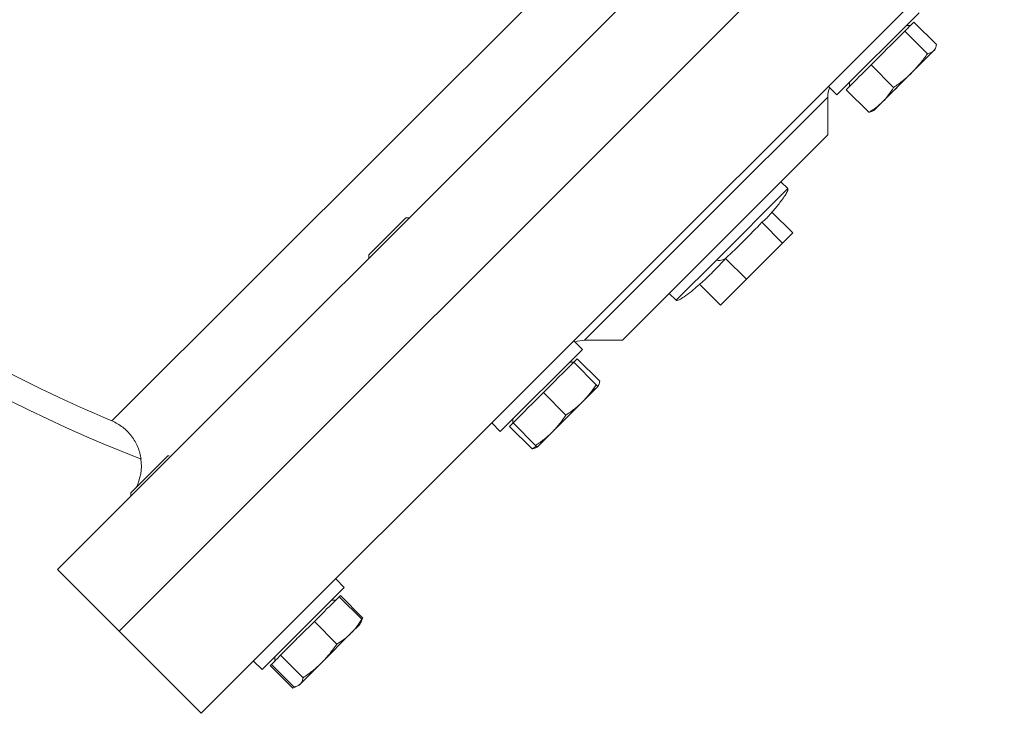
# Model space of a CAD drawing. Units: millimetres. Extents: x 34 to 2047, y -210 to 826.
# Drawn here: x 1696 to 1900, y 288 to 432 of the extents above; entities that cross this region are included whole.
import ezdxf

# ---------------------------------------------------------------- set-up
doc = ezdxf.new("R2010")
doc.units = ezdxf.units.MM

msp = doc.modelspace()

# ---------------------------------------------------------------- linework, layer by layer
at = {"color": 7, "linetype": 'Continuous', "lineweight": 15}
for p, q in [((1704.2849, 318.1348), (1910.7383, 524.5882)), ((1715.5407, 348.8352), (1879.6923, 512.9868)), ((1717.0128, 305.4068), (1923.488, 511.882)), ((1733.9834, 288.4363), (1940.4586, 494.9115)), ((1865.2753, 416.1927), (1882.2459, 433.1632)), ((1881.1765, 431.2453), (1885.8298, 426.5919)), ((1883.9564, 424.7185), (1879.3031, 429.3719)), ((1880.4887, 430.5576), (1879.6402, 430.5576)), ((1880.8136, 420.8698), (1885.2461, 425.3023)), ((1885.2461, 425.3023), (1885.4597, 425.5159)), ((1885.4597, 425.5159), (1885.6009, 425.8188)), ((1876.9648, 417.7269), (1872.3115, 422.3803)), ((1863.5075, 417.9604), (1865.2753, 416.1927)), ((1867.1932, 417.2621), (1871.8466, 412.6087)), ((1867.881, 418.7984), (1867.881, 417.9498)), ((1863.3839, 407.9373), (1863.3839, 415.7658)), ((1872.6197, 412.8376), (1872.9227, 412.9789)), ((1872.9227, 412.9789), (1874.7587, 414.8149)), ((1842.1707, 386.7241), (1863.3839, 407.9373)), ((1855.1108, 396.8358), (1853.6966, 398.25)), ((1776.2155, 390.7724), (1768.5787, 383.1357)), ((1776.9226, 390.7724), (1776.2155, 390.7724)), ((1851.8305, 391.9751), (1856.1315, 387.6741)), ((1849.729, 389.8735), (1854.0299, 385.5726)), ((1820.9575, 365.5109), (1842.1707, 386.7241)), ((1854.0299, 385.5726), (1856.1315, 387.6741)), ((1846.5745, 378.1172), (1854.0299, 385.5726)), ((1768.5787, 383.1357), (1768.5787, 382.4286)), ((1846.5745, 378.1172), (1842.2736, 382.4181)), ((1836.9197, 377.0643), (1841.2207, 372.7634)), ((1841.2207, 372.7634), (1846.5745, 378.1172)), ((1830.6449, 375.1983), (1832.0591, 373.7841)), ((1812.7022, 363.6195), (1810.9344, 365.3873)), ((1813.1291, 365.5109), (1820.9575, 365.5109)), ((1795.7316, 346.649), (1812.7022, 363.6195)), ((1810.8743, 361.0139), (1810.0965, 361.0139)), ((1810.9096, 360.9785), (1815.563, 356.3251)), ((1811.6328, 361.7016), (1816.2861, 357.0482)), ((1815.916, 355.9722), (1816.0572, 356.2751)), ((1809.2945, 350.0566), (1804.6411, 354.71)), ((1813.4782, 353.5777), (1814.08, 354.1362)), ((1806.5132, 346.5694), (1812.7817, 352.8379)), ((1793.9638, 348.4167), (1795.7316, 346.649)), ((1798.3373, 349.2547), (1798.3373, 348.4768)), ((1803.026, 343.7881), (1798.3726, 348.4415)), ((1797.6495, 347.7184), (1802.3029, 343.065)), ((1803.379, 343.4352), (1806.5132, 346.5694)), ((1803.076, 343.2939), (1803.379, 343.4352)), ((1725.9223, 340.4792), (1719.4039, 333.9609)), ((1727.0406, 341.5976), (1725.9223, 340.4792)), ((1727.3614, 341.5976), (1727.0406, 341.5976)), ((1719.4039, 333.9609), (1719.4039, 333.2538)), ((1704.2849, 318.1348), (1717.0128, 305.4068)), ((1763.5273, 314.4447), (1761.7596, 316.2125)), ((1746.5568, 297.4742), (1763.5273, 314.4447)), ((1761.7702, 311.839), (1760.9217, 311.839)), ((1767.1113, 307.8734), (1762.4579, 312.5268)), ((1767.3579, 308.1201), (1762.7046, 312.7734)), ((1757.3397, 307.4086), (1761.9931, 302.7552)), ((1766.7411, 306.7974), (1766.8823, 307.1002)), ((1717.0128, 305.4068), (1733.9834, 288.4363)), ((1764.9051, 304.9614), (1766.7411, 306.7974)), ((1758.8502, 298.9065), (1764.9051, 304.9614)), ((1744.789, 299.2419), (1746.5568, 297.4742)), ((1749.1625, 300.0798), (1749.1625, 299.2313)), ((1755.0015, 295.7636), (1750.3481, 300.417)), ((1752.8814, 293.6436), (1748.2281, 298.2969)), ((1753.1281, 293.8902), (1748.4747, 298.5436)), ((1754.4177, 294.474), (1758.8502, 298.9065)), ((1753.9013, 294.1192), (1754.2041, 294.2604)), ((1754.2041, 294.2604), (1754.4177, 294.474))]:
    msp.add_line(p, q, dxfattribs=at)
at = {"color": 144, "linetype": 'Continuous', "lineweight": 0}
for p, q in [((1880.4123, 430.4812), (1881.1765, 431.2453)), ((1876.4512, 426.5201), (1879.3031, 429.3719)), ((1879.3031, 429.3719), (1880.0672, 430.136)), ((1872.3115, 422.3803), (1875.1633, 425.2321)), ((1870.2238, 420.2926), (1872.3115, 422.3803)), ((1867.1932, 417.2621), (1869.2809, 419.3498)), ((1874.7587, 414.8149), (1880.8136, 420.8698)), ((1808.3528, 358.4216), (1810.9096, 360.9785)), ((1810.9096, 360.9785), (1811.6328, 361.7016)), ((1804.6411, 354.71), (1807.198, 357.2669)), ((1812.7817, 352.8379), (1815.916, 355.9722)), ((1802.0843, 352.1531), (1804.6411, 354.71)), ((1798.3726, 348.4415), (1800.9295, 350.9984)), ((1797.6495, 347.7184), (1798.3726, 348.4415)), ((1760.3703, 310.4391), (1762.4579, 312.5268)), ((1762.4579, 312.5268), (1762.7046, 312.7734)), ((1757.3397, 307.4086), (1759.4274, 309.4962)), ((1754.4879, 304.5568), (1757.3397, 307.4086)), ((1750.3481, 300.417), (1753.1999, 303.2688)), ((1748.4747, 298.5436), (1749.2389, 299.3077)), ((1749.584, 299.6528), (1750.3481, 300.417)), ((1748.2281, 298.2969), (1748.4747, 298.5436))]:
    msp.add_line(p, q, dxfattribs=at)
at = {"color": 8, "linetype": 'Continuous', "lineweight": 15}
for p, q in [((1863.3839, 415.7658), (1838.2565, 390.6383)), ((1840.4343, 382.1593), (1855.1108, 396.8358)), ((1838.2565, 390.6383), (1813.1291, 365.5109)), ((1832.0591, 373.7841), (1840.4343, 382.1593))]:
    msp.add_line(p, q, dxfattribs=at)
at = {"color": 7, "linetype": 'Continuous', "lineweight": 15}
for centre, radius, start, end in [((1843.7587, 651.2403), 333.5, 202.701179, 248.503635), ((1868.3839, 415.7658), 5, 157.287193, 180), ((1813.1291, 360.5109), 5, 90, 112.712807), ((1711.6094, 339.6014), 10, 333.194872, 7.741898)]:
    msp.add_arc(centre, radius, start, end, dxfattribs=at)
for points, knots in [([(1540.9451, 523.9903), (1545.0721, 514.1673), (1549.642, 504.6259), (1559.6365, 486.0868), (1565.0614, 477.0891), (1576.7603, 459.6338), (1583.0342, 451.1762), (1593.0955, 438.9033), (1596.5578, 434.8812), (1603.7041, 426.9786), (1607.3585, 423.1305), (1618.5604, 411.8894), (1626.3462, 404.7989), (1642.5403, 391.4086), (1650.9485, 385.1088), (1668.392, 373.3052), (1677.4274, 367.8013), (1696.1464, 357.6186), (1705.731, 352.9936), (1715.5407, 348.8352)], [0, 0, 0, 0, 0.125, 0.125, 0.25, 0.25, 0.375, 0.375, 0.4375, 0.4375, 0.5, 0.5, 0.625, 0.625, 0.75, 0.75, 0.875, 0.875, 1, 1, 1, 1]), ([(1885.2461, 425.3023), (1885.0885, 425.1447), (1884.8988, 425.0208), (1884.4645, 424.8309), (1884.2201, 424.7645), (1883.9564, 424.7185)], [0, 0, 0, 0, 0.5, 0.5, 1, 1, 1, 1]), ([(1885.8298, 426.5919), (1885.7838, 426.3282), (1885.7175, 426.0839), (1885.5276, 425.6495), (1885.4037, 425.4599), (1885.2461, 425.3023)], [0, 0, 0, 0, 0.5, 0.5, 1, 1, 1, 1]), ([(1883.9564, 424.7185), (1883.4874, 424.0317), (1882.9966, 423.363), (1881.954, 422.0759), (1881.4017, 421.458), (1880.8136, 420.8698)], [0, 0, 0, 0, 0.5, 0.5, 1, 1, 1, 1]), ([(1877.5688, 417.625), (1877.8565, 417.9203), (1878.3913, 418.4691), (1878.8815, 419.0584), (1879.108, 419.3306)], [0, 0, 0, 0, 0.53802851, 1, 1, 1, 1]), ([(1875.8629, 416.086), (1876.1318, 416.3095), (1876.7213, 416.7993), (1877.2702, 417.3341), (1877.5688, 417.625)], [0, 0, 0, 0, 0.45614559, 1, 1, 1, 1]), ([(1874.7587, 414.8149), (1874.3281, 414.3843), (1873.8669, 413.9889), (1872.892, 413.2584), (1872.3785, 412.9229), (1871.8466, 412.6087)], [0, 0, 0, 0, 0.5, 0.5, 1, 1, 1, 1]), ([(1871.8466, 412.6087), (1871.9742, 412.6353), (1872.2296, 412.6884), (1872.4853, 412.7679), (1872.602, 412.8323), (1872.6181, 412.8412)], [0, 0, 0, 0, 0.46259817, 0.92587184, 1, 1, 1, 1]), ([(1851.3486, 391.3902), (1851.7179, 391.8134), (1852.567, 392.7863), (1853.6481, 394.1358), (1854.5116, 395.3288), (1854.9641, 396.0756), (1855.149, 396.5166), (1855.162, 396.7071), (1855.1504, 396.7832), (1855.1233, 396.8192), (1855.1108, 396.8358)], [0, 0, 0, 0, 0.25046052, 0.57580487, 0.77132441, 0.90577392, 0.96673785, 0.98014598, 0.99087992, 1, 1, 1, 1]), ([(1849.729, 389.8735), (1849.9485, 390.0469), (1850.4495, 390.4426), (1850.9869, 390.9511), (1851.2796, 391.3104), (1851.3462, 391.3922)], [0, 0, 0, 0, 0.37609982, 0.85803109, 1, 1, 1, 1]), ([(1842.2736, 382.4181), (1843.5684, 383.6074), (1844.8344, 384.8278), (1847.3199, 387.3133), (1848.5396, 388.5786), (1849.729, 389.8735)], [0, 0, 0, 0, 0.5, 0.5, 1, 1, 1, 1]), ([(1836.9197, 377.0643), (1837.8645, 377.9035), (1838.78, 378.7735), (1840.5649, 380.5583), (1841.4343, 381.4733), (1842.2736, 382.4181)], [0, 0, 0, 0, 0.5, 0.5, 1, 1, 1, 1]), ([(1840.4343, 382.1593), (1840.5053, 382.0884), (1840.5994, 382.0369), (1840.8337, 381.9817), (1840.9737, 381.9779), (1841.293, 382.0214), (1841.4721, 382.0685), (1841.8568, 382.2103), (1842.0624, 382.3048), (1842.2736, 382.4181)], [0, 0, 0, 0, 0.25, 0.25, 0.5, 0.5, 0.75, 0.75, 1, 1, 1, 1]), ([(1832.0591, 373.7841), (1832.0756, 373.7716), (1832.1116, 373.7444), (1832.1877, 373.7328), (1832.3782, 373.7459), (1832.9189, 373.9729), (1833.8961, 374.6063), (1835.3214, 375.676), (1836.3563, 376.5742), (1836.9204, 377.0637)], [0, 0, 0, 0, 0.01027925, 0.02237748, 0.0374898, 0.10620231, 0.31115767, 0.62458586, 1, 1, 1, 1]), ([(1816.2861, 357.0482), (1816.2401, 356.7845), (1816.1738, 356.5402), (1815.9839, 356.1058), (1815.86, 355.9162), (1815.7024, 355.7586)], [0, 0, 0, 0, 0.5, 0.5, 1, 1, 1, 1]), ([(1814.08, 354.1362), (1814.2896, 354.3534), (1814.6792, 354.7571), (1815.0248, 355.2017), (1815.1845, 355.407)], [0, 0, 0, 0, 0.53802851, 1, 1, 1, 1]), ([(1812.7817, 352.8379), (1812.2544, 352.3106), (1811.6969, 351.8189), (1810.5303, 350.8967), (1809.9215, 350.4659), (1809.2945, 350.0566)], [0, 0, 0, 0, 0.5, 0.5, 1, 1, 1, 1]), ([(1809.2945, 350.0566), (1808.8852, 349.4296), (1808.4544, 348.8208), (1807.5323, 347.6542), (1807.0406, 347.0968), (1806.5132, 346.5694)], [0, 0, 0, 0, 0.5, 0.5, 1, 1, 1, 1]), ([(1721.5502, 340.9383), (1721.4359, 341.805), (1721.2123, 342.638), (1720.7179, 343.8383), (1720.5246, 344.2327), (1720.0923, 344.9855), (1719.8532, 345.3454), (1719.3299, 346.0323), (1719.0457, 346.3595), (1718.4305, 346.9799), (1718.1058, 347.2669), (1717.0863, 348.0575), (1716.3456, 348.494), (1715.5407, 348.8352)], [0, 0, 0, 0, 0.25, 0.25, 0.375, 0.375, 0.5, 0.5, 0.625, 0.625, 0.75, 0.75, 1, 1, 1, 1]), ([(1806.5132, 346.5694), (1805.9859, 346.0421), (1805.4284, 345.5504), (1804.2618, 344.6282), (1803.653, 344.1974), (1803.026, 343.7881)], [0, 0, 0, 0, 0.5, 0.5, 1, 1, 1, 1]), ([(1803.026, 343.7881), (1803.1349, 343.6793), (1803.2239, 343.5903), (1803.3461, 343.468), (1803.379, 343.4352), (1803.379, 343.4352)], [0, 0, 0, 0, 0.5, 0.5, 1, 1, 1, 1]), ([(1803.1887, 343.6254), (1803.1557, 343.602), (1802.8719, 343.4011), (1802.5698, 343.2227), (1802.3029, 343.065)], [0, 0, 0, 0, 0.11643257, 1, 1, 1, 1]), ([(1802.3029, 343.065), (1802.4305, 343.0916), (1802.6859, 343.1447), (1802.9416, 343.2242), (1803.0583, 343.2886), (1803.0744, 343.2975)], [0, 0, 0, 0, 0.46259817, 0.92587184, 1, 1, 1, 1]), ([(1767.1113, 307.8734), (1766.7971, 307.3415), (1766.4616, 306.8281), (1765.7312, 305.8531), (1765.3357, 305.3919), (1764.9051, 304.9614)], [0, 0, 0, 0, 0.5, 0.5, 1, 1, 1, 1]), ([(1766.8791, 307.1017), (1766.8871, 307.1161), (1766.9511, 307.2317), (1767.0308, 307.4872), (1767.0844, 307.7446), (1767.1113, 307.8734)], [0, 0, 0, 0, 0.066501674, 0.532861411, 1, 1, 1, 1]), ([(1764.9051, 304.9614), (1764.4746, 304.5308), (1764.0134, 304.1353), (1763.0384, 303.4049), (1762.525, 303.0694), (1761.9931, 302.7552)], [0, 0, 0, 0, 0.5, 0.5, 1, 1, 1, 1]), ([(1761.9931, 302.7552), (1761.524, 302.0684), (1761.0332, 301.3996), (1759.9906, 300.1126), (1759.4384, 299.4946), (1758.8502, 298.9065)], [0, 0, 0, 0, 0.5, 0.5, 1, 1, 1, 1]), ([(1758.8502, 298.9065), (1758.2621, 298.3183), (1757.6441, 297.7661), (1756.357, 296.7235), (1755.6883, 296.2326), (1755.0015, 295.7636)], [0, 0, 0, 0, 0.5, 0.5, 1, 1, 1, 1]), ([(1755.0015, 295.7636), (1754.9555, 295.4999), (1754.8891, 295.2555), (1754.6992, 294.8212), (1754.5753, 294.6316), (1754.4177, 294.474)], [0, 0, 0, 0, 0.5, 0.5, 1, 1, 1, 1]), ([(1754.4177, 294.474), (1754.2601, 294.3163), (1754.0705, 294.1924), (1753.6362, 294.0026), (1753.3918, 293.9362), (1753.1281, 293.8902)], [0, 0, 0, 0, 0.5, 0.5, 1, 1, 1, 1])]:
    msp.add_open_spline(points, degree=3, knots=knots, dxfattribs=at)
for points in [[(1880.0672, 430.136), (1880.1352, 430.2981), (1880.2503, 430.4131), (1880.4123, 430.4812)], [(1875.1633, 425.2321), (1875.5456, 425.7084), (1875.9749, 426.1378), (1876.4512, 426.5201)], [(1869.2809, 419.3498), (1869.5474, 419.7101), (1869.8635, 420.0261), (1870.2238, 420.2926)], [(1810.9096, 360.9785), (1810.8862, 361.0019), (1810.8743, 361.0139), (1810.8743, 361.0139)], [(1807.198, 357.2669), (1807.5359, 357.6988), (1807.9209, 358.0837), (1808.3528, 358.4216)], [(1800.9295, 350.9984), (1801.2674, 351.4303), (1801.6523, 351.8152), (1802.0843, 352.1531)], [(1759.4274, 309.4962), (1759.6939, 309.8565), (1760.01, 310.1726), (1760.3703, 310.4391)], [(1753.1999, 303.2688), (1753.5822, 303.7451), (1754.0116, 304.1744), (1754.4879, 304.5568)], [(1749.2389, 299.3077), (1749.3069, 299.4698), (1749.4219, 299.5848), (1749.584, 299.6528)]]:
    msp.add_open_spline(points, degree=3, dxfattribs=at)
at = {"color": 144, "linetype": 'Continuous', "lineweight": 0}
for points, knots in [([(1880.8136, 420.8698), (1880.2254, 420.2816), (1879.6075, 419.7294), (1878.3204, 418.6868), (1877.6516, 418.196), (1876.9648, 417.7269)], [0, 0, 0, 0, 0.5, 0.5, 1, 1, 1, 1]), ([(1876.9648, 417.7269), (1876.6506, 417.195), (1876.3152, 416.6816), (1875.5847, 415.7066), (1875.1892, 415.2455), (1874.7587, 414.8149)], [0, 0, 0, 0, 0.5, 0.5, 1, 1, 1, 1]), ([(1815.563, 356.3251), (1815.1537, 355.6981), (1814.7229, 355.0893), (1813.8008, 353.9227), (1813.3091, 353.3653), (1812.7817, 352.8379)], [0, 0, 0, 0, 0.5, 0.5, 1, 1, 1, 1]), ([(1815.916, 355.9722), (1815.916, 355.9722), (1815.8831, 356.005), (1815.7609, 356.1273), (1815.6719, 356.2163), (1815.563, 356.3251)], [0, 0, 0, 0, 0.5, 0.5, 1, 1, 1, 1]), ([(1815.7024, 355.7586), (1815.6195, 355.6853), (1815.4535, 355.5385), (1815.162, 355.3814), (1814.9425, 355.3101), (1814.8401, 355.2768)], [0, 0, 0, 0, 0.347384857, 0.69567472, 1, 1, 1, 1]), ([(1767.3579, 308.1201), (1767.2633, 307.9174), (1767.1553, 307.6859), (1767.0257, 307.4732), (1767.0096, 307.4468)], [0, 0, 0, 0, 0.875847811, 1, 1, 1, 1]), ([(1753.5555, 293.9921), (1753.5307, 293.977), (1753.3179, 293.8471), (1753.0862, 293.7391), (1752.8814, 293.6436)], [0, 0, 0, 0, 0.11643257, 1, 1, 1, 1])]:
    msp.add_open_spline(points, degree=3, knots=knots, dxfattribs=at)

doc.saveas('drawing.dxf')
